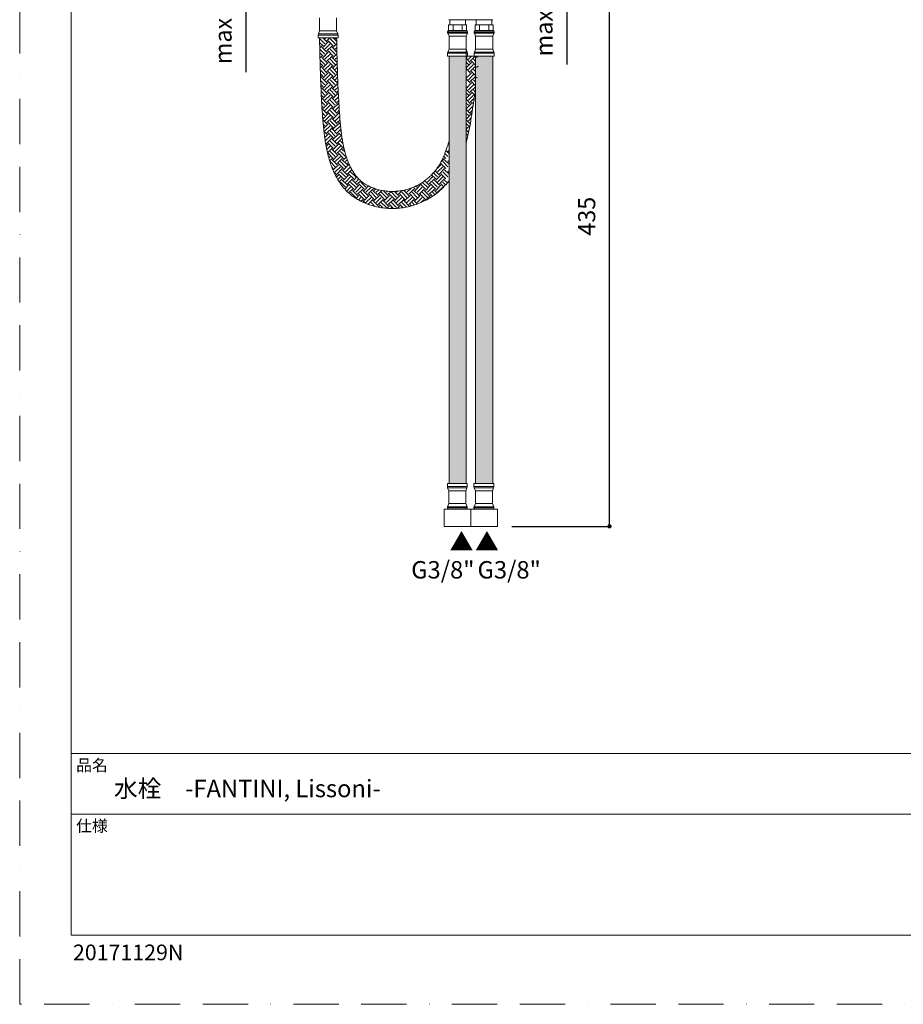
# Model space of a CAD drawing. Units: millimetres. Extents: x 0 to 1467, y 0 to 1485.
# Drawn here: x 0 to 620, y 0 to 691 of the extents above; entities that cross this region are included whole.
import ezdxf

# ---------------------------------------------------------------- set-up
doc = ezdxf.new("R2010")
doc.units = ezdxf.units.MM
doc.header["$LTSCALE"] = 2.5
doc.header["$PDMODE"] = 1
doc.header["$PDSIZE"] = -2
doc.linetypes.add('BORDER', pattern=[44.45, 12.7, -6.35, 12.7, -6.35, 0, -6.35])
doc.layers.add('BORDER', color=4, linetype='BORDER', lineweight=20, plot=False)
for name, color, linetype, lineweight in [('DIM', 3, 'Continuous', 13), ('MODEL', 7, 'Continuous', 20), ('TEMPLATE', 7, 'Continuous', 20)]:
    doc.layers.add(name, color=color, linetype=linetype, lineweight=lineweight)
doc.styles.add('ＭＳ ゴシック', font='msgothic.ttc', dxfattribs={"bigfont": 'ＭＳ ゴシック'})
doc.dimstyles.new('tfrom線あり', dxfattribs={"dimtxt": 12, "dimasz": 3, "dimexe": 0, "dimexo": 10, "dimgap": 10, "dimtad": 1, "dimdec": 0, "dimzin": 11, "dimdsep": 46, "dimtxsty": 'ＭＳ ゴシック', "dimblk": 'DOT', "dimcen": 0, "dimazin": 0, "dimtfac": 1, "dimtdec": 1, "dimtix": 1, "dimtofl": 0, "dimtmove": 0, "dimatfit": 0, "dimldrblk": 'DOT', "dimfxl": 1, "dimfrac": 2, "dimtolj": 1, "dimtzin": 11, "dimarcsym": 0})

# ---------------------------------------------------------------- blocks, each defined once
blk = doc.blocks.new('_DOT')
at = {"color": 0, "linetype": 'ByBlock', "lineweight": -2}
blk.add_line((-0.5, 0), (-1, 0), dxfattribs=at)
at = {"color": 0, "linetype": 'ByBlock', "lineweight": -2, "const_width": 0.5}
blk.add_lwpolyline([(-0.25, 0, 1), (0.25, 0, 1)], format="xyb", close=True, dxfattribs=at)
blk = doc.blocks.new('*D61')
at = {"layer": 'Defpoints', "color": 0}
for p in [(341.36, 770.84), (337.06, 753.03), (383.82, 753.03)]:
    blk.add_point(p, dxfattribs=at)
at = {"layer": 'DIM', "color": 0, "lineweight": -2}
for p, q in [((351.36, 770.84), (383.82, 770.84)), ((383.82, 767.84), (383.82, 756.03)), ((383.82, 756.03), (383.82, 759.03)), ((347.06, 753.03), (383.82, 753.03)), ((383.82, 753.03), (383.82, 659.76))]:
    blk.add_line(p, q, dxfattribs=at)
at = {"layer": 'DIM', "color": 0, "lineweight": -2, "xscale": 3, "yscale": 3, "zscale": 3}
for p, rotation in [((383.82, 770.84), 90), ((383.82, 753.03), 270)]:
    blk.add_blockref('_DOT', p, dxfattribs=dict(at, rotation=rotation))
at = {"layer": 'DIM', "color": 0, "insert": (367.82, 692.58), "char_height": 12, "attachment_point": 5, "rotation": 90, "style": 'ＭＳ ゴシック'}
blk.add_mtext('\\A1;max 33', dxfattribs=at)
blk = doc.blocks.new('*D62')
at = {"layer": 'Defpoints', "color": 0}
for p in [(241.45, 770.94), (158.66, 754.01), (241.56, 754.01)]:
    blk.add_point(p, dxfattribs=at)
at = {"layer": 'DIM', "color": 0, "lineweight": -2}
for p, q in [((231.45, 770.94), (158.66, 770.94)), ((158.66, 767.94), (158.66, 757.01)), ((158.66, 757.01), (158.66, 760.01)), ((231.56, 754.01), (158.66, 754.01)), ((158.66, 754.01), (158.66, 654.23))]:
    blk.add_line(p, q, dxfattribs=at)
at = {"layer": 'DIM', "color": 0, "lineweight": -2, "xscale": 3, "yscale": 3, "zscale": 3}
for p, rotation in [((158.66, 770.94), 90), ((158.66, 754.01), 270)]:
    blk.add_blockref('_DOT', p, dxfattribs=dict(at, rotation=rotation))
at = {"layer": 'DIM', "color": 0, "insert": (142.66, 687.05), "char_height": 12, "attachment_point": 5, "rotation": 90, "style": 'ＭＳ ゴシック'}
blk.add_mtext('\\A1;max 33', dxfattribs=at)
blk = doc.blocks.new('*D76')
at = {"layer": 'Defpoints', "color": 0}
for p in [(341.36, 770.84), (413.79, 770.84), (335.18, 335.49)]:
    blk.add_point(p, dxfattribs=at)
at = {"layer": 'DIM', "color": 0, "lineweight": -2}
for p, q in [((351.36, 770.84), (413.79, 770.84)), ((413.79, 338.49), (413.79, 767.84)), ((345.18, 335.49), (413.79, 335.49))]:
    blk.add_line(p, q, dxfattribs=at)
at = {"layer": 'DIM', "color": 0, "lineweight": -2, "xscale": 3, "yscale": 3, "zscale": 3}
for p, rotation in [((413.79, 770.84), 90), ((413.79, 335.49), 270)]:
    blk.add_blockref('_DOT', p, dxfattribs=dict(at, rotation=rotation))
at = {"layer": 'DIM', "color": 0, "insert": (397.79, 553.17), "char_height": 12, "attachment_point": 5, "rotation": 90, "style": 'ＭＳ ゴシック'}
blk.add_mtext('\\A1;435', dxfattribs=at)

msp = doc.modelspace()

# ---------------------------------------------------------------- hatches: boundary and pattern name
at = {"layer": 'DIM'}
h = msp.add_hatch(dxfattribs=at)
h.set_pattern_fill('EARTH', color=256, scale=20, angle=45, style=0)
h.set_pattern_definition([(45, (741.968, 318.876), (4e-16, 7.07107), [5, -5]), (45, (740.6423, 320.202), (4e-16, 7.07107), [5, -5]), (45, (739.3165, 321.5277), (4e-16, 7.07107), [5, -5]), (135, (739.3165, 322.4116), (-7.07107, 9e-16), [5, -5]), (135, (740.6423, 323.7374), (-7.07107, 9e-16), [5, -5]), (135, (741.968, 325.063), (-7.07107, 9e-16), [5, -5])])
h.paths.add_polyline_path([(301.21, 365.49), (313.21, 365.49), (313.21, 665.49), (301.21, 665.49)])
at = {"layer": 'MODEL'}
h = msp.add_hatch(dxfattribs=at)
h.set_pattern_fill('EARTH', color=256, scale=20, angle=45, style=0)
h.set_pattern_definition([(45, (741.9636, 318.876), (4e-16, 7.07107), [5, -5]), (45, (740.6377, 320.202), (4e-16, 7.07107), [5, -5]), (45, (739.312, 321.5277), (4e-16, 7.07107), [5, -5]), (135, (739.312, 322.4116), (-7.07107, 9e-16), [5, -5]), (135, (740.6377, 323.7374), (-7.07107, 9e-16), [5, -5]), (135, (741.9636, 325.063), (-7.07107, 9e-16), [5, -5])])
h.paths.add_polyline_path([(301.21, 365.49), (313.21, 365.49), (313.21, 665.49), (301.21, 665.49)])
h = msp.add_hatch(dxfattribs=at)
h.set_pattern_fill('EARTH', color=256, scale=20, angle=45, style=0)
h.set_pattern_definition([(45, (760.6165, 318.876), (4e-16, 7.07107), [5, -5]), (45, (759.2907, 320.202), (4e-16, 7.07107), [5, -5]), (45, (757.965, 321.5277), (4e-16, 7.07107), [5, -5]), (135, (757.965, 322.4116), (-7.07107, 9e-16), [5, -5]), (135, (759.2907, 323.7374), (-7.07107, 9e-16), [5, -5]), (135, (760.6165, 325.063), (-7.07107, 9e-16), [5, -5])])
h.paths.add_polyline_path([(319.86, 365.49), (331.86, 365.49), (331.86, 665.49), (319.86, 665.49)])

# ---------------------------------------------------------------- linework, layer by layer
at = {"layer": 'BORDER'}
msp.add_lwpolyline([(0, 0), (0, 1485), (1050, 1485), (1050, 0)], close=True, dxfattribs=at)
at = {"layer": 'DIM'}
for p, q in [((301.21, 665.49), (301.21, 365.49)), ((313.21, 665.49), (313.21, 365.49))]:
    msp.add_line(p, q, dxfattribs=at)
at = {"layer": 'MODEL'}
for p, q in [((210.37, 692.35), (210.37, 683.35)), ((222.37, 692.35), (222.37, 683.35)), ((300.86, 687.49), (300.86, 683.49)), ((302.44, 687.49), (300.86, 687.49)), ((332.06, 691.13), (301.06, 691.13)), ((301.71, 687.49), (301.71, 690.99)), ((304.03, 687.49), (302.44, 687.49)), ((304.03, 687.49), (304.03, 683.49)), ((307.21, 687.49), (304.03, 687.49)), ((310.38, 687.49), (307.21, 687.49)), ((310.38, 687.49), (310.38, 683.49)), ((311.97, 687.49), (310.38, 687.49)), ((313.56, 687.49), (311.97, 687.49)), ((312.71, 687.49), (312.71, 690.99)), ((313.56, 687.49), (313.56, 683.49)), ((319.51, 687.49), (319.51, 683.49)), ((321.1, 687.49), (319.51, 687.49)), ((320.36, 687.49), (320.36, 690.99)), ((322.68, 687.49), (321.1, 687.49)), ((322.68, 687.49), (322.68, 683.49)), ((325.86, 687.49), (322.68, 687.49)), ((329.04, 687.49), (325.86, 687.49)), ((329.04, 687.49), (329.04, 683.49)), ((330.62, 687.49), (329.04, 687.49)), ((332.21, 687.49), (330.62, 687.49)), ((331.36, 687.49), (331.36, 690.99)), ((332.21, 687.49), (332.21, 683.49)), ((209.37, 680.38), (223.37, 680.38)), ((209.37, 680.38), (209.37, 678.35)), ((209.37, 678.35), (223.37, 678.35)), ((210.37, 683.35), (209.58, 681.28)), ((209.58, 681.28), (223.16, 681.28)), ((210.37, 683.35), (222.37, 683.35)), ((222.37, 678.35), (210.37, 678.35)), ((222.37, 683.35), (223.16, 681.28)), ((223.37, 680.38), (223.37, 678.35)), ((314.21, 682.49), (300.21, 682.49)), ((300.21, 682.49), (300.21, 682.22)), ((314.21, 682.22), (300.21, 682.22)), ((314.1, 681.78), (300.31, 681.78)), ((300.31, 681.78), (301.21, 679.49)), ((301.24, 683.49), (300.86, 683.49)), ((313.21, 679.49), (301.21, 679.49)), ((301.21, 679.49), (301.21, 670.49)), ((303.64, 683.49), (301.24, 683.49)), ((304.03, 683.49), (303.64, 683.49)), ((304.81, 683.49), (304.03, 683.49)), ((309.6, 683.49), (304.81, 683.49)), ((310.38, 683.49), (309.6, 683.49)), ((310.77, 683.49), (310.38, 683.49)), ((313.17, 683.49), (310.77, 683.49)), ((313.56, 683.49), (313.17, 683.49)), ((314.1, 681.78), (313.21, 679.49)), ((313.21, 679.49), (313.21, 670.49)), ((314.21, 682.49), (314.21, 682.22)), ((332.86, 682.49), (318.86, 682.49)), ((318.86, 682.49), (318.86, 682.22)), ((332.86, 682.22), (318.86, 682.22)), ((332.75, 681.78), (318.97, 681.78)), ((318.97, 681.78), (319.86, 679.49)), ((319.9, 683.49), (319.51, 683.49)), ((331.86, 679.49), (319.86, 679.49)), ((319.86, 679.49), (319.86, 670.49)), ((322.3, 683.49), (319.9, 683.49)), ((322.68, 683.49), (322.3, 683.49)), ((323.46, 683.49), (322.68, 683.49)), ((328.26, 683.49), (323.46, 683.49)), ((329.04, 683.49), (328.26, 683.49)), ((329.42, 683.49), (329.04, 683.49)), ((331.82, 683.49), (329.42, 683.49)), ((332.21, 683.49), (331.82, 683.49)), ((332.75, 681.78), (331.86, 679.49)), ((331.86, 679.49), (331.86, 670.49)), ((332.86, 682.49), (332.86, 682.22)), ((301.21, 670.49), (300.42, 668.41)), ((313.21, 670.49), (301.21, 670.49)), ((313.21, 583.04), (313.21, 673.58)), ((313.21, 670.49), (314, 668.41)), ((319.86, 670.49), (319.07, 668.41)), ((331.86, 670.49), (319.86, 670.49)), ((331.86, 670.49), (332.65, 668.41)), ((314.21, 667.52), (300.21, 667.52)), ((300.21, 667.52), (300.21, 665.49)), ((314.21, 665.49), (300.21, 665.49)), ((314, 668.41), (300.42, 668.41)), ((301.21, 665.49), (301.21, 365.49)), ((321.65, 665.49), (309.65, 665.49)), ((313.21, 665.49), (313.21, 365.49)), ((314.21, 667.52), (314.21, 665.49)), ((332.86, 667.52), (318.86, 667.52)), ((318.86, 667.52), (318.86, 665.49)), ((332.86, 665.49), (318.86, 665.49)), ((332.65, 668.41), (319.07, 668.41)), ((319.86, 665.49), (319.86, 365.49)), ((331.86, 665.49), (331.86, 365.49)), ((332.86, 667.52), (332.86, 665.49)), ((301.21, 561.65), (301.21, 656.47)), ((314.03, 365.49), (300.03, 365.49)), ((300.03, 363.46), (300.03, 365.49)), ((314.03, 363.46), (300.03, 363.46)), ((313.82, 362.57), (300.24, 362.57)), ((301.03, 360.49), (300.24, 362.57)), ((301.03, 351.49), (301.03, 360.49)), ((313.03, 360.49), (301.03, 360.49)), ((313.03, 360.49), (313.82, 362.57)), ((313.03, 351.49), (313.03, 360.49)), ((314.03, 363.46), (314.03, 365.49)), ((332.68, 365.49), (318.68, 365.49)), ((318.68, 363.46), (318.68, 365.49)), ((332.68, 363.46), (318.68, 363.46)), ((332.47, 362.57), (318.89, 362.57)), ((319.68, 360.49), (318.89, 362.57)), ((319.68, 351.49), (319.68, 360.49)), ((331.68, 360.49), (319.68, 360.49)), ((331.68, 360.49), (332.47, 362.57)), ((331.68, 351.49), (331.68, 360.49)), ((332.68, 363.46), (332.68, 365.49)), ((297.88, 347.49), (297.88, 335.49)), ((297.88, 347.49), (307.03, 347.49)), ((314.03, 348.75), (300.03, 348.75)), ((300.03, 348.49), (300.03, 348.75)), ((314.03, 348.49), (300.03, 348.49)), ((300.13, 349.2), (301.03, 351.49)), ((313.92, 349.2), (300.13, 349.2)), ((313.03, 351.49), (301.03, 351.49)), ((316.53, 347.49), (307.03, 347.49)), ((313.92, 349.2), (313.03, 351.49)), ((314.03, 348.49), (314.03, 348.75)), ((316.52, 347.49), (316.52, 335.49)), ((316.52, 347.49), (325.68, 347.49)), ((316.53, 347.49), (316.53, 335.49)), ((332.68, 348.75), (318.68, 348.75)), ((318.68, 348.49), (318.68, 348.75)), ((332.68, 348.49), (318.68, 348.49)), ((318.78, 349.2), (319.68, 351.49)), ((332.57, 349.2), (318.78, 349.2)), ((331.68, 351.49), (319.68, 351.49)), ((335.18, 347.49), (325.68, 347.49)), ((332.57, 349.2), (331.68, 351.49)), ((332.68, 348.49), (332.68, 348.75)), ((335.18, 347.49), (335.18, 335.49)), ((297.88, 335.49), (307.03, 335.49)), ((316.53, 335.49), (307.03, 335.49)), ((316.52, 335.49), (325.68, 335.49)), ((335.18, 335.49), (325.68, 335.49))]:
    msp.add_line(p, q, dxfattribs=at)
at = {"layer": 'MODEL', "linetype": 'Continuous'}
for p, q in [((214.18, 674.13), (210.59, 677.73)), ((215.53, 675.48), (212.65, 678.35)), ((214.18, 677.73), (214.81, 678.35)), ((215.53, 676.38), (217.5, 678.35)), ((221.36, 674.13), (217.77, 677.73)), ((222.42, 675.77), (219.84, 678.35)), ((221.36, 677.73), (221.99, 678.35)), ((212.83, 672.79), (210.43, 675.18)), ((210.46, 674), (210.59, 674.13)), ((210.51, 671.36), (211.93, 672.79)), ((214.18, 666.95), (210.59, 670.54)), ((215.53, 668.3), (211.93, 671.89)), ((212.83, 671.89), (216.42, 675.48)), ((214.18, 670.54), (217.77, 674.13)), ((215.53, 669.19), (219.12, 672.79)), ((220.02, 672.79), (216.42, 676.38)), ((221.36, 666.95), (217.77, 670.54)), ((222.57, 668.44), (219.12, 671.89)), ((220.02, 671.89), (222.45, 674.32)), ((221.36, 670.54), (222.5, 671.68)), ((212.83, 665.6), (210.58, 667.85)), ((210.66, 664.33), (211.93, 665.6)), ((215.53, 661.11), (211.93, 664.7)), ((212.83, 664.7), (216.42, 668.3)), ((214.18, 663.36), (217.77, 666.95)), ((215.53, 662.01), (219.12, 665.6)), ((220.02, 665.6), (216.42, 669.19)), ((222.71, 661.11), (219.12, 664.7)), ((220.02, 664.7), (222.59, 667.28)), ((221.36, 663.36), (222.65, 664.65)), ((316.11, 661.11), (313.21, 664.01)), ((313.41, 664.7), (314.19, 665.49)), ((314.76, 663.36), (316.89, 665.49)), ((316.11, 662.01), (319.58, 665.49)), ((319.86, 664.54), (319.7, 664.7)), ((320.6, 664.7), (321.38, 665.49)), ((214.18, 659.77), (210.68, 663.26)), ((212.83, 658.42), (210.75, 660.5)), ((210.84, 657.32), (211.93, 658.42)), ((215.53, 653.93), (211.93, 657.52)), ((212.83, 657.52), (216.42, 661.11)), ((214.18, 656.17), (217.77, 659.77)), ((215.53, 654.83), (219.12, 658.42)), ((220.02, 658.42), (216.42, 662.01)), ((221.36, 659.77), (217.77, 663.36)), ((222.71, 653.93), (219.12, 657.52)), ((220.02, 657.52), (222.76, 660.27)), ((221.36, 656.17), (222.83, 657.64)), ((222.71, 662.01), (222.72, 662.02)), ((314.76, 659.77), (313.21, 661.31)), ((313.41, 658.42), (313.21, 658.62)), ((316.11, 653.93), (313.21, 656.82)), ((313.41, 657.52), (317, 661.11)), ((314.76, 656.17), (318.35, 659.77)), ((316.11, 654.83), (319.7, 658.42)), ((319.86, 659.15), (317, 662.01)), ((319.86, 661.85), (318.35, 663.36)), ((319.86, 657.36), (319.7, 657.52)), ((320.6, 657.52), (321.64, 658.57)), ((214.18, 652.58), (210.88, 655.88)), ((212.83, 651.23), (210.96, 653.1)), ((211.06, 650.36), (211.93, 651.23)), ((215.53, 646.74), (211.93, 650.34)), ((212.83, 650.34), (216.42, 653.93)), ((214.18, 648.99), (217.77, 652.58)), ((215.53, 647.64), (219.12, 651.23)), ((220.02, 651.23), (216.42, 654.83)), ((221.36, 652.58), (217.77, 656.17)), ((222.71, 646.74), (219.12, 650.34)), ((220.02, 650.34), (222.96, 653.28)), ((221.36, 648.99), (223.05, 650.68)), ((222.71, 654.83), (222.91, 655.03)), ((313.41, 650.34), (317, 653.93)), ((314.76, 648.99), (318.35, 652.58)), ((316.11, 647.64), (319.7, 651.23)), ((319.86, 651.97), (317, 654.83)), ((319.86, 654.66), (318.35, 656.17)), ((319.86, 650.17), (319.7, 650.34)), ((320.6, 650.34), (321.07, 650.81)), ((214.18, 645.4), (211.13, 648.45)), ((212.83, 644.05), (211.24, 645.65)), ((211.33, 643.44), (211.93, 644.05)), ((215.53, 639.56), (211.93, 643.15)), ((212.83, 643.15), (216.42, 646.74)), ((214.18, 641.81), (217.77, 645.4)), ((215.53, 640.46), (219.12, 644.05)), ((220.02, 644.05), (216.42, 647.64)), ((221.36, 645.4), (217.77, 648.99)), ((222.71, 639.56), (219.12, 643.15)), ((220.02, 643.15), (223.22, 646.35)), ((221.36, 641.81), (223.33, 643.77)), ((222.71, 647.64), (223.15, 648.08)), ((316.11, 646.74), (313.21, 649.64)), ((313.41, 644.05), (313.21, 644.25)), ((313.41, 643.15), (317, 646.74)), ((314.76, 641.81), (318.35, 645.4)), ((316.11, 640.46), (319.7, 644.05)), ((319.86, 644.79), (317, 647.64)), ((319.86, 647.48), (318.35, 648.99)), ((319.86, 642.99), (319.7, 643.15)), ((214.18, 638.21), (211.44, 640.95)), ((212.83, 636.87), (211.58, 638.12)), ((211.66, 636.59), (211.93, 636.87)), ((215.53, 632.38), (211.93, 635.97)), ((212.83, 635.97), (216.42, 639.56)), ((214.18, 634.62), (217.77, 638.21)), ((215.53, 633.27), (219.12, 636.87)), ((220.02, 636.87), (216.42, 640.46)), ((221.36, 638.21), (217.77, 641.81)), ((222.71, 632.38), (219.12, 635.97)), ((220.02, 635.97), (223.53, 639.48)), ((221.36, 634.62), (223.66, 636.92)), ((222.71, 640.46), (223.44, 641.19)), ((316.11, 639.56), (313.21, 642.45)), ((314.76, 638.21), (313.21, 639.76)), ((313.41, 636.87), (313.21, 637.07)), ((313.41, 635.97), (317, 639.56)), ((314.76, 634.62), (318.35, 638.21)), ((316.11, 633.27), (318.91, 636.08)), ((319.26, 638.21), (317, 640.46)), ((319.63, 640.52), (318.35, 641.81)), ((214.18, 631.03), (211.84, 633.37)), ((212.83, 629.68), (212.01, 630.5)), ((212.83, 628.78), (216.42, 632.38)), ((214.18, 627.44), (217.77, 631.03)), ((215.53, 626.09), (219.12, 629.68)), ((220.02, 629.68), (216.42, 633.27)), ((221.36, 631.03), (217.77, 634.62)), ((220.02, 628.78), (223.61, 632.38)), ((221.36, 627.44), (224.06, 630.13)), ((222.71, 633.27), (223.8, 634.37)), ((223.88, 633), (223.61, 633.27)), ((316.11, 632.38), (313.21, 635.27)), ((314.76, 631.03), (313.21, 632.58)), ((313.41, 629.68), (313.21, 629.88)), ((313.41, 628.78), (317, 632.38)), ((314.76, 627.44), (318.08, 630.76)), ((318.27, 632.01), (317, 633.27)), ((318.63, 634.34), (318.35, 634.62)), ((215.53, 625.19), (212.13, 628.58)), ((214.18, 623.84), (212.33, 625.69)), ((212.83, 622.5), (212.54, 622.79)), ((212.83, 621.6), (216.42, 625.19)), ((214.18, 620.25), (217.77, 623.84)), ((215.53, 618.91), (219.12, 622.5)), ((220.02, 622.5), (216.42, 626.09)), ((221.36, 623.84), (217.77, 627.44)), ((222.71, 625.19), (219.12, 628.78)), ((220.02, 621.6), (223.61, 625.19)), ((221.36, 620.25), (224.53, 623.42)), ((222.71, 626.09), (224.23, 627.61)), ((224.39, 625.31), (223.61, 626.09)), ((316.11, 625.19), (313.21, 628.09)), ((314.76, 623.84), (313.21, 625.39)), ((313.41, 622.5), (313.21, 622.7)), ((313.41, 621.6), (317, 625.19)), ((314.76, 620.25), (316.83, 622.33)), ((316.11, 626.09), (317.61, 627.6)), ((317.34, 625.75), (317, 626.09)), ((215.53, 618.01), (212.7, 620.84)), ((214.18, 616.66), (212.95, 617.89)), ((213.25, 614.83), (216.42, 618.01)), ((214.18, 613.07), (217.77, 616.66)), ((215.53, 611.72), (219.12, 615.31)), ((220.02, 615.31), (216.42, 618.91)), ((221.36, 616.66), (217.77, 620.25)), ((222.71, 618.01), (219.12, 621.6)), ((220.02, 614.42), (223.61, 618.01)), ((221.36, 613.07), (224.96, 616.66)), ((222.71, 618.91), (224.73, 620.92)), ((225.04, 617.47), (223.61, 618.91)), ((316.11, 618.01), (313.21, 620.9)), ((314.76, 616.66), (313.21, 618.21)), ((313.41, 615.31), (313.21, 615.51)), ((313.41, 614.42), (315.96, 616.97)), ((316.11, 618.91), (316.33, 619.13)), ((215.53, 610.82), (213.46, 612.89)), ((214.18, 609.48), (213.83, 609.83)), ((214.02, 608.42), (216.42, 610.82)), ((214.36, 606.07), (217.77, 609.48)), ((220.02, 608.13), (216.42, 611.72)), ((221.36, 609.48), (217.77, 613.07)), ((222.71, 610.82), (219.12, 614.42)), ((220.02, 607.23), (223.61, 610.82)), ((221.36, 605.88), (224.96, 609.48)), ((222.71, 611.72), (225.36, 614.37)), ((226.01, 609.32), (223.61, 611.72)), ((225.59, 612.43), (224.96, 613.07)), ((314.96, 611.97), (313.21, 613.72)), ((314.42, 609.81), (313.21, 611.02)), ((313.41, 608.13), (313.21, 608.33)), ((314.76, 613.07), (315.33, 613.64)), ((215.53, 603.64), (214.61, 604.56)), ((215.02, 602.23), (216.42, 603.64)), ((215.46, 599.98), (217.77, 602.29)), ((215.53, 604.54), (219.12, 608.13)), ((220.02, 600.94), (216.42, 604.54)), ((221.36, 602.29), (217.77, 605.88)), ((222.71, 603.64), (219.12, 607.23)), ((220.02, 600.05), (223.61, 603.64)), ((221.36, 598.7), (224.96, 602.29)), ((222.71, 604.54), (226.2, 608.03)), ((227.2, 600.94), (223.61, 604.54)), ((226.91, 603.93), (224.96, 605.88)), ((226.33, 607.2), (226.3, 607.23)), ((300.39, 602.29), (300.18, 602.5)), ((301.21, 604.16), (300.82, 604.55)), ((313.54, 606.2), (313.21, 606.53)), ((313.41, 607.23), (313.89, 607.71)), ((215.95, 597.78), (219.12, 600.94)), ((216.3, 596.33), (216.42, 596.45)), ((220.02, 593.76), (216.42, 597.35)), ((216.86, 594.19), (217.77, 595.11)), ((221.36, 595.11), (217.77, 598.7)), ((222.71, 596.45), (219.12, 600.05)), ((220.02, 592.86), (223.61, 596.45)), ((221.36, 591.52), (224.96, 595.11)), ((222.71, 597.35), (226.3, 600.94)), ((227.2, 593.76), (223.61, 597.35)), ((228.55, 595.11), (224.96, 598.7)), ((228.23, 598.12), (226.3, 600.05)), ((227.2, 600.05), (227.64, 600.49)), ((227.2, 592.86), (229.18, 594.84)), ((299.04, 593.76), (297.51, 595.3)), ((300.39, 595.11), (298.23, 597.27)), ((301.21, 596.98), (298.96, 599.23)), ((300.39, 598.7), (301.21, 599.52)), ((217.46, 592.11), (219.12, 593.76)), ((221.36, 587.92), (217.77, 591.52)), ((220.02, 586.58), (219.01, 587.59)), ((222.71, 589.27), (219.12, 592.86)), ((220.02, 585.68), (223.61, 589.27)), ((221.36, 584.33), (224.96, 587.92)), ((222.71, 590.17), (226.3, 593.76)), ((227.2, 586.58), (223.61, 590.17)), ((228.55, 587.92), (224.96, 591.52)), ((229.89, 589.27), (226.3, 592.86)), ((227.2, 585.68), (230.79, 589.27)), ((228.55, 591.52), (229.86, 592.83)), ((228.55, 584.33), (231.99, 587.78)), ((229.89, 590.17), (230.61, 590.88)), ((230.98, 589.98), (230.79, 590.17)), ((292.33, 586.15), (295.45, 589.27)), ((293.21, 584.33), (296.8, 587.92)), ((294.55, 589.27), (294.49, 589.33)), ((299.04, 586.58), (295.45, 590.17)), ((295.56, 591.17), (298.14, 593.76)), ((300.39, 587.92), (296.8, 591.52)), ((301.21, 589.8), (298.14, 592.86)), ((300.39, 591.52), (301.21, 592.34)), ((222.71, 582.09), (220.26, 584.53)), ((222.18, 580.65), (223.61, 582.09)), ((222.71, 582.98), (226.3, 586.58)), ((223.16, 578.94), (224.96, 580.74)), ((227.2, 579.39), (223.61, 582.98)), ((228.55, 580.74), (224.96, 584.33)), ((229.89, 582.09), (226.3, 585.68)), ((227.2, 578.49), (230.79, 582.09)), ((228.55, 577.15), (232.14, 580.74)), ((229.89, 582.98), (232.92, 586.01)), ((234.38, 579.39), (230.79, 582.98)), ((235.73, 580.74), (232.14, 584.33)), ((234.38, 578.49), (236.61, 580.72)), ((286.02, 577.15), (289.61, 580.74)), ((291.86, 579.39), (289, 582.26)), ((293.21, 580.74), (290.29, 583.65)), ((294.55, 582.09), (291.53, 585.11)), ((291.86, 578.49), (295.45, 582.09)), ((293.21, 577.15), (296.8, 580.74)), ((294.55, 582.98), (298.14, 586.58)), ((299.04, 579.39), (295.45, 582.98)), ((300.39, 580.74), (296.8, 584.33)), ((301.21, 582.61), (298.14, 585.68)), ((300.39, 584.33), (301.21, 585.15)), ((224.19, 577.28), (226.3, 579.39)), ((228.55, 573.56), (224.96, 577.15)), ((229.89, 574.9), (226.3, 578.49)), ((228.11, 572.22), (230.79, 574.9)), ((229.89, 575.8), (233.49, 579.39)), ((234.38, 572.21), (230.79, 575.8)), ((235.73, 573.56), (232.14, 577.15)), ((237.08, 574.9), (233.49, 578.49)), ((234.38, 571.31), (237.98, 574.9)), ((235.73, 577.15), (237.91, 579.32)), ((237.08, 575.8), (239.3, 578.02)), ((241.57, 572.21), (237.98, 575.8)), ((242.92, 573.56), (239.32, 577.15)), ((241.57, 571.31), (244.7, 574.44)), ((277.49, 571.31), (281.08, 574.9)), ((278.84, 573.56), (278.04, 574.36)), ((280.18, 574.9), (279.82, 575.27)), ((284.67, 572.21), (281.08, 575.8)), ((286.02, 573.56), (282.61, 576.96)), ((287.37, 574.9), (284.2, 578.07)), ((284.67, 571.31), (288.27, 574.9)), ((287.37, 575.8), (290.96, 579.39)), ((291.86, 572.21), (288.27, 575.8)), ((293.21, 573.56), (289.61, 577.15)), ((294.55, 574.9), (290.96, 578.49)), ((291.86, 571.31), (295.45, 574.9)), ((294.55, 575.8), (298.14, 579.39)), ((297.48, 573.77), (295.45, 575.8)), ((298.79, 575.15), (296.8, 577.15)), ((300.05, 576.59), (298.14, 578.49)), ((300.39, 577.15), (301.04, 577.8)), ((229.42, 570.84), (232.14, 573.56)), ((230.8, 569.52), (233.49, 572.21)), ((235.73, 566.37), (232.14, 569.96)), ((237.08, 567.72), (233.49, 571.31)), ((235.73, 569.96), (239.32, 573.56)), ((235.91, 565.65), (237.98, 567.72)), ((237.08, 568.62), (240.67, 572.21)), ((241.57, 565.02), (237.98, 568.62)), ((242.92, 566.37), (239.32, 569.96)), ((244.26, 567.72), (240.67, 571.31)), ((241.57, 564.13), (245.16, 567.72)), ((242.92, 569.96), (246.51, 573.56)), ((244.26, 568.62), (247.86, 572.21)), ((248.75, 565.02), (245.16, 568.62)), ((250.1, 566.37), (246.51, 569.96)), ((251.45, 567.72), (247.86, 571.31)), ((248.75, 572.21), (247.95, 573.01)), ((248.75, 571.31), (249.81, 572.37)), ((248.75, 564.13), (252.35, 567.72)), ((250.1, 569.96), (251.91, 571.77)), ((251.45, 568.62), (254.11, 571.28)), ((255.94, 565.02), (252.35, 568.62)), ((257.28, 566.37), (253.69, 569.96)), ((258.63, 567.72), (255.27, 571.07)), ((255.94, 564.13), (259.53, 567.72)), ((257.28, 569.96), (258.05, 570.73)), ((258.63, 568.62), (260.61, 570.59)), ((263.12, 565.02), (259.53, 568.62)), ((264.47, 566.37), (260.88, 569.96)), ((265.82, 567.72), (262.92, 570.61)), ((263.12, 564.13), (266.71, 567.72)), ((264.47, 569.96), (265.29, 570.78)), ((265.82, 568.62), (268.43, 571.23)), ((270.31, 565.02), (266.71, 568.62)), ((271.65, 566.37), (268.06, 569.96)), ((273, 567.72), (269.41, 571.31)), ((270.31, 571.31), (270.72, 571.72)), ((270.31, 564.13), (273.9, 567.72)), ((271.65, 569.96), (274.6, 572.91)), ((273, 568.62), (276.59, 572.21)), ((277.49, 565.02), (273.9, 568.62)), ((278.84, 566.37), (275.24, 569.96)), ((277.49, 572.21), (276.18, 573.52)), ((280.18, 567.72), (276.59, 571.31)), ((277.49, 564.13), (281.08, 567.72)), ((278.84, 569.96), (282.43, 573.56)), ((280.18, 568.62), (283.78, 572.21)), ((284.67, 565.02), (281.08, 568.62)), ((286.02, 566.37), (282.43, 569.96)), ((287.37, 567.72), (283.78, 571.31)), ((284.96, 564.41), (288.27, 567.72)), ((286.02, 569.96), (289.61, 573.56)), ((287.37, 568.62), (290.96, 572.21)), ((289.65, 567.23), (288.27, 568.62)), ((291.23, 568.35), (289.61, 569.96)), ((292.76, 569.51), (290.96, 571.31)), ((293.21, 569.96), (296.8, 573.56)), ((237.59, 564.64), (239.32, 566.37)), ((239.35, 563.7), (240.67, 565.02)), ((242.56, 562.24), (240.67, 564.13)), ((242.92, 562.78), (246.51, 566.37)), ((244.37, 561.54), (247.86, 565.02)), ((245.41, 561.18), (245.16, 561.43)), ((249.21, 560.07), (246.51, 562.78)), ((251.45, 560.53), (247.86, 564.13)), ((250.1, 562.78), (253.69, 566.37)), ((251.4, 559.58), (252.35, 560.53)), ((251.45, 561.43), (255.04, 565.02)), ((254.75, 559.02), (252.35, 561.43)), ((257.28, 559.19), (253.69, 562.78)), ((258.63, 560.53), (255.04, 564.13)), ((257.28, 562.78), (260.88, 566.37)), ((257.71, 558.72), (259.53, 560.53)), ((258.63, 561.43), (262.22, 565.02)), ((262.37, 558.59), (259.53, 561.43)), ((264.47, 559.19), (260.88, 562.78)), ((265.82, 560.53), (262.22, 564.13)), ((264.47, 562.78), (268.06, 566.37)), ((264.88, 558.7), (266.71, 560.53)), ((265.82, 561.43), (269.41, 565.02)), ((268.99, 559.16), (266.71, 561.43)), ((271.28, 559.56), (268.06, 562.78)), ((273, 560.53), (269.41, 564.13)), ((271.65, 562.78), (275.24, 566.37)), ((273, 561.43), (276.59, 565.02)), ((273.39, 560.02), (273.9, 560.53)), ((274.91, 560.42), (273.9, 561.43)), ((276.98, 561.04), (275.24, 562.78)), ((278.98, 561.73), (276.59, 564.13)), ((278.84, 562.78), (282.43, 566.37)), ((281.5, 562.75), (283.78, 565.02)), ((283.99, 563.91), (283.78, 564.13)), ((253.68, 559.18), (253.69, 559.19)), ((260.29, 558.6), (260.88, 559.19)), ((267.87, 559), (268.06, 559.19))]:
    msp.add_line(p, q, dxfattribs=at)
at = {"layer": 'MODEL'}
for centre, radius, start, end in [((211.37, 680.38), 2, 153.43495, 180), ((221.37, 680.38), 2, 0, 26.56505), ((301.21, 682.49), 1, 90, 180), ((301.21, 682.22), 1, 180, 206.56505), ((313.21, 682.49), 1, 0, 90), ((313.21, 682.22), 1, 333.43495, 0), ((319.86, 682.49), 1, 90, 180), ((319.86, 682.22), 1, 180, 206.56505), ((331.86, 682.49), 1, 0, 90), ((331.86, 682.22), 1, 333.43495, 0), ((302.21, 667.52), 2, 153.43495, 180), ((312.21, 667.52), 2, 0, 26.56505), ((320.86, 667.52), 2, 153.43495, 180), ((330.86, 667.52), 2, 0, 26.56505), ((302.03, 363.46), 2, 180, 206.56505), ((312.03, 363.46), 2, 333.43495, 0), ((320.68, 363.46), 2, 180, 206.56505), ((330.68, 363.46), 2, 333.43495, 0), ((301.03, 348.75), 1, 153.43495, 180), ((301.03, 348.49), 1, 180, 270), ((313.03, 348.49), 1, 270, 0), ((313.03, 348.75), 1, 0, 26.56505), ((319.68, 348.75), 1, 153.43495, 180), ((319.68, 348.49), 1, 180, 270), ((331.68, 348.49), 1, 270, 0), ((331.68, 348.75), 1, 0, 26.56505)]:
    msp.add_arc(centre, radius, start, end, dxfattribs=at)
for points, knots in [([(210.37, 678.35), (210.47, 673.05), (210.67, 662.34), (211.08, 648.84), (211.58, 637.81), (212.07, 629.23), (212.69, 620.39), (213.56, 611.36), (214.67, 603.77), (215.92, 597.75), (217.06, 593.3), (218.45, 588.95), (220.12, 584.71), (222.11, 580.63), (224.46, 576.74), (227.22, 573.1), (230.41, 569.75), (234.03, 566.79), (238.04, 564.29), (242.33, 562.25), (246.82, 560.65), (251.44, 559.5), (256.15, 558.78), (260.89, 558.51), (265.61, 558.69), (270.27, 559.29), (274.83, 560.32), (279.27, 561.76), (283.55, 563.61), (287.64, 565.85), (291.5, 568.46), (295.1, 571.4), (298.36, 574.59), (300.31, 576.87), (301.21, 578.01)], [0, 0, 0, 0, 15.928123, 32.137903, 40.493233, 49.070398, 57.922927, 67.054898, 76.292745, 80.906226, 85.499748, 90.068182, 94.612837, 99.14204, 103.67124, 108.222488, 112.823408, 117.505013, 122.228441, 126.96762, 131.724049, 136.490628, 141.254816, 145.99853, 150.709457, 155.395367, 160.064129, 164.723276, 169.380444, 174.035409, 178.681997, 183.325535, 187.970667, 192.335514, 192.335514, 192.335514, 192.335514]), ([(222.37, 678.35), (222.47, 673.14), (222.67, 662.59), (223.07, 649.31), (223.56, 638.43), (224.05, 630.02), (224.65, 621.46), (225.46, 612.9), (226.49, 605.9), (227.6, 600.5), (228.59, 596.66), (229.75, 593.01), (231.1, 589.59), (232.64, 586.42), (234.39, 583.53), (236.36, 580.91), (238.56, 578.59), (241.06, 576.56), (243.86, 574.81), (246.97, 573.34), (250.31, 572.15), (253.81, 571.28), (257.4, 570.74), (261.02, 570.53), (264.61, 570.66), (268.17, 571.12), (271.65, 571.91), (275.02, 573.01), (278.28, 574.41), (281.39, 576.11), (284.33, 578.1), (287.09, 580.35), (289.64, 582.85), (291.96, 585.57), (294.03, 588.5), (295.83, 591.59), (297.39, 594.8), (298.42, 597.91), (299.81, 601.31), (300.68, 603.94), (301.15, 605.75), (301.21, 606.01)], [0, 0, 0, 0, 15.635929, 31.656661, 39.877647, 48.29865, 56.940129, 65.609019, 74.074947, 78.167887, 82.136983, 85.964441, 89.638511, 93.156149, 96.526546, 99.775265, 102.948104, 106.114195, 109.403271, 112.842649, 116.395407, 120.016661, 123.657217, 127.274589, 130.868889, 134.445051, 138.005776, 141.552944, 145.088489, 148.623147, 152.1705, 155.728158, 159.292091, 162.862566, 166.444118, 170.025085, 173.59186, 177.140406, 179.819009, 184.626588, 185.424092, 185.424092, 185.424092, 185.424092]), ([(313.21, 604.76), (313.43, 605.71), (313.95, 608.12), (315.01, 611.9), (316.65, 620.31), (317.92, 630.37), (319.38, 638.92), (319.86, 641.95)], [221.865553, 221.865553, 221.865553, 221.865553, 224.779841, 229.260612, 233.650809, 250.446309, 259.671051, 259.671051, 259.671051, 259.671051])]:
    msp.add_open_spline(points, degree=3, knots=knots, dxfattribs=at)
at = {"layer": 'TEMPLATE'}
for p, q in [((1011.1, 176.07), (36.1, 176.07)), ((1011.1, 133.57), (36.1, 133.57))]:
    msp.add_line(p, q, dxfattribs=at)
at = {"layer": 'TEMPLATE', "flags": 128}
msp.add_lwpolyline([(1011.1, 1448.57), (36.1, 1448.57), (36.1, 48.57), (1011.1, 48.57), (1011.1, 1448.57)], dxfattribs=at)

# ---------------------------------------------------------------- texts
at = {"layer": 'DIM', "char_height": 12.216, "attachment_point": 1, "line_spacing_factor": 0.782827, "style": 'ＭＳ ゴシック'}
for s, insert in [('{▲}', (301.64, 330.69)), ('{▲}', (301.64, 330.69)), ('{▲}', (319.48, 330.69)), ('{▲}', (319.48, 330.69)), ('{G3/8"}', (274.66, 311.11)), ('{G3/8"}', (321.22, 311.11))]:
    msp.add_mtext(s, dxfattribs=dict(at, insert=insert))
at = {"layer": 'TEMPLATE', "attachment_point": 1, "line_spacing_factor": 0.782827, "style": 'ＭＳ ゴシック'}
for s, insert, char_height in [('品名', (39.6, 171.87), 8.144), ('{水栓\u3000-FANTINI, Lissoni-}', (66.1, 157.57), 12.2163), ('仕様', (39.6, 129.37), 8.144)]:
    msp.add_mtext(s, dxfattribs=dict(at, insert=insert, char_height=char_height))
at = {"layer": 'TEMPLATE', "insert": (37.36, 41.93), "char_height": 11, "attachment_point": 1, "style": 'ＭＳ ゴシック'}
msp.add_mtext('{20171129N}', dxfattribs=at)

# ---------------------------------------------------------------- dimensions: what is measured, and where the dimension line sits
at = {"layer": 'DIM'}
for base, p1, p2, picture, middle in [((158.66, 754.01), (241.45, 770.94), (241.56, 754.01), '*D62', (158.66, 687.05)), ((383.82, 753.03), (341.36, 770.84), (337.06, 753.03), '*D61', (383.82, 692.58))]:
    dim = msp.add_linear_dim(base=base, p1=p1, p2=p2, angle=90, text='max 33', dimstyle='tfrom線あり', override={"dimpost": '<>', "dimtofl": 1}, dxfattribs=at)
    dim.commit()
    dim.dimension.update_dxf_attribs({"geometry": picture, "text_midpoint": middle, "dimtype": 160})
dim = msp.add_linear_dim(base=(413.79, 770.84), p1=(335.18, 335.49), p2=(341.36, 770.84), angle=90, text='435', dimstyle='tfrom線あり', override={"dimpost": '<>'}, dxfattribs=at)
dim.commit()
dim.dimension.update_dxf_attribs({"geometry": '*D76', "text_midpoint": (397.79, 553.17)})

doc.saveas('drawing.dxf')
